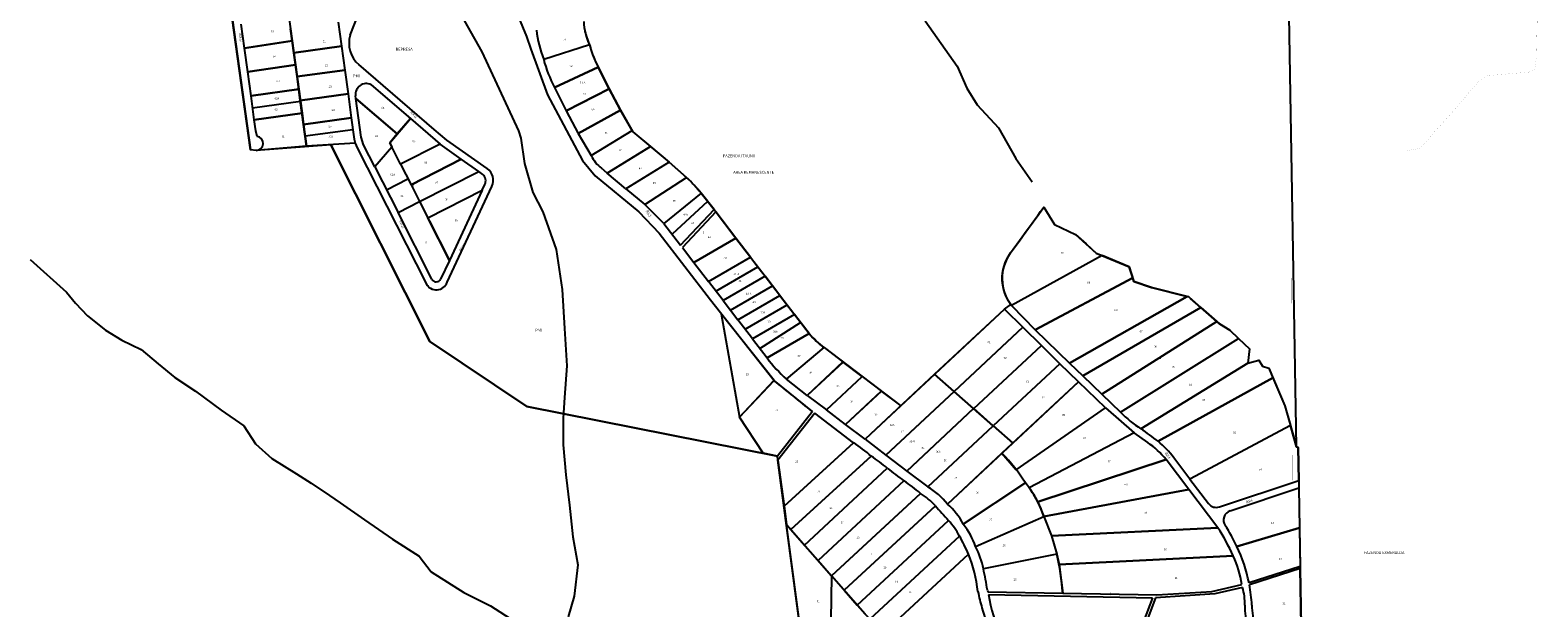
# Model space of a CAD drawing. Units: metres. Extents: x 423355 to 497533, y 7418034 to 7441460.
# Drawn here: x 434307 to 437436, y 7420163 to 7421362 of the extents above; entities that cross this region are included whole.
import ezdxf

# ---------------------------------------------------------------- set-up
doc = ezdxf.new("R2010")
doc.units = ezdxf.units.M
doc.linetypes.add('HIDDEN', pattern=[0.375, 0.25, -0.125])
for name, color, linetype in [('BAIRROS', 1, 'Continuous'), ('DESENHO_LOTES', 3, 'Continuous'), ('DESENHO_QUADRAS', 2, 'Continuous'), ('NOME_LOTES', 7, 'Continuous'), ('NOME_QUADRAS', 7, 'Continuous'), ('NOME_RUAS', 7, 'Continuous'), ('RIOS', 5, 'Continuous'), ('RODOVIA_NÃO_PAVIMENTADA', 7, 'Continuous')]:
    doc.layers.add(name, color=color, linetype=linetype)
doc.styles.add('ARIAL', font='arial.ttf')

msp = doc.modelspace()

# ---------------------------------------------------------------- linework, layer by layer
at = {"layer": 'BAIRROS'}
for points in [[(435136.7754, 7420715.9584), (434931.3597, 7421124.5083), (434776.241, 7421112.8172), (434764.4633, 7421114.205), (434627.1442, 7422097.9131)], [(435457.4023, 7421365.3176), (435458.4626, 7421359.7527), (435459.3164, 7421356.0155), (435460.0503, 7421353.1838), (435461.5623, 7421348.096), (435463.4792, 7421342.6168), (435466.019, 7421336.4392), (435468.1375, 7421331.9399), (435469.0685, 7421328.3613), (435470.7717, 7421322.1426), (435474.2898, 7421311.8852), (435476.8636, 7421305.2072), (435477.877, 7421302.7582), (435478.4716, 7421301.3626), (435481.4547, 7421294.7645), (435482.3442, 7421292.9127), (435486.2359, 7421285.3303), (435508.403, 7421240.5127), (435531.9908, 7421196.4263), (435558.1492, 7421151.0835), (435633.0239, 7421088.6359), (435669.4885, 7421056.7484), (435680.2009, 7421045.9797), (435682.3878, 7421043.6805), (435685.7133, 7421040.1148), (435689.0613, 7421036.4374), (435692.5896, 7421032.463), (435695.5742, 7421029.0184), (435697.9961, 7421026.1653), (435699.7983, 7421023.935), (435726.3044, 7420989.9419), (435771.571, 7420930.9317), (435802.0034, 7420891.2596), (435817.2195, 7420871.4236), (435832.4357, 7420851.5876), (435923.9225, 7420732.6246), (435931.5802, 7420724.0419), (435936.6135, 7420718.9301), (435941.7269, 7420714.1111), (435946.1296, 7420710.2353), (435951.4218, 7420705.882), (435954.6193, 7420703.402), (436113.8757, 7420582.577), (436329.0263, 7420783.466), (436342.0422, 7420793.0416), (436336.7969, 7420801.0181), (436332.4971, 7420809.3261), (436329.6398, 7420816.3961), (436326.7412, 7420826.276), (436325.4811, 7420832.746), (436324.462, 7420842.9419), (436324.4323, 7420850.0197), (436325.0433, 7420857.8407), (436326.3421, 7420865.651), (436328.118, 7420872.6591), (436330.4819, 7420879.5973), (436334.5312, 7420888.591), (436339.1682, 7420896.5402), (436341.768, 7420900.3082), (436349.8004, 7420911.3441), (436357.9294, 7420922.5129), (436364.9783, 7420932.1977), (436372.2844, 7420942.2358), (436376.28, 7420947.7255), (436383.0891, 7420957.0808), (436388.6971, 7420964.7858), (436393.8423, 7420971.855), (436398.6481, 7420978.4579), (436403.9681, 7420985.7672), (436410.7921, 7420995.1429), (436432.8371, 7420958.7278), (436476.5765, 7420938.1809), (436519.3306, 7420899.5749), (436587.722, 7420871.421), (436597.6005, 7420840.8676), (436633.9892, 7420828.2121), (436707.896, 7420809.8541), (436711.5068, 7420808.9572), (436736.7001, 7420786.8636), (436775.2416, 7420753.0639), (436796.728, 7420739.7979), (436814.7607, 7420722.6101), (436837.6236, 7420700.8183), (436833.8382, 7420671.0285), (436857.2277, 7420677.4944), (436864.371, 7420664.9601), (436877.3807, 7420660.5491), (436910.6748, 7420582.6857), (436934.9459, 7420497.3309), (436938.6606, 7420496.1493), (436939.8396, 7420428.0246), (436940.1117, 7420412.2974), (436943.0089, 7420244.8938), (436962.9684, 7419091.5768)], [(436028.4887, 7419192.8987), (435858.9301, 7420469.8633), (435857.8253, 7420478.1835), (435337.9352, 7420581.4988), (435136.7754, 7420715.9584)]]:
    msp.add_lwpolyline(points, dxfattribs=at)
at = {"layer": 'DESENHO_LOTES', "linetype": 'ByBlock'}
for p, q in [((434843.9314, 7421389.6764), (434850.7502, 7421340.1435)), ((434854.1595, 7421315.3771), (434847.3408, 7421364.9099)), ((434850.7502, 7421340.1435), (434751.889, 7421325.02)), ((434751.889, 7421325.02), (434850.7502, 7421340.1435)), ((434850.7502, 7421340.1435), (434857.5689, 7421290.6107)), ((434854.1595, 7421315.3771), (434953.2253, 7421329.0146)), ((434854.1595, 7421315.3771), (434953.2253, 7421329.0146)), ((434953.2253, 7421329.0146), (434854.1595, 7421315.3771)), ((435468.1375, 7421331.9399), (435372.8384, 7421301.64)), ((435468.1375, 7421331.9399), (435372.8384, 7421301.64)), ((434860.9783, 7421265.8442), (434854.1595, 7421315.3771)), ((434857.5689, 7421290.6107), (434758.7077, 7421275.4872)), ((434758.7077, 7421275.4872), (434857.5689, 7421290.6107)), ((434857.5689, 7421290.6107), (434864.5922, 7421239.5918)), ((434860.9783, 7421265.8442), (434960.044, 7421279.4817)), ((434960.044, 7421279.4817), (434860.9783, 7421265.8442)), ((434867.797, 7421216.3114), (434860.9783, 7421265.8442)), ((435486.2359, 7421285.3303), (435395.4742, 7421243.384)), ((435395.4742, 7421243.384), (435486.2359, 7421285.3303)), ((434864.5922, 7421239.5918), (434765.5265, 7421225.9543)), ((434765.5265, 7421225.9543), (434864.5922, 7421239.5918)), ((434864.5922, 7421239.5918), (434871.411, 7421190.0589)), ((434867.797, 7421216.3114), (434966.8628, 7421229.9489)), ((434966.8628, 7421229.9489), (434867.797, 7421216.3114)), ((435508.403, 7421240.5127), (435419.5037, 7421194.7207)), ((435419.5037, 7421194.7207), (435508.403, 7421240.5127)), ((434768.9359, 7421201.1879), (434868.0016, 7421214.8254)), ((434874.6158, 7421166.7785), (434867.797, 7421216.3114)), ((434983.2918, 7421220.5954), (435069.0084, 7421146.9376)), ((435069.0084, 7421146.9376), (434983.2918, 7421220.5954)), ((434871.411, 7421190.0589), (434772.3453, 7421176.4214)), ((434772.3453, 7421176.4214), (434871.411, 7421190.0589)), ((434772.3453, 7421176.4214), (434871.411, 7421190.0589)), ((434871.411, 7421190.0589), (434874.6158, 7421166.7785)), ((434874.6158, 7421166.7785), (434973.6815, 7421180.416)), ((434874.6158, 7421166.7785), (434973.6815, 7421180.416)), ((434973.6815, 7421180.416), (434874.6158, 7421166.7785)), ((434874.6158, 7421166.7785), (434880.8832, 7421121.2506)), ((434880.8832, 7421121.2506), (434874.6158, 7421166.7785)), ((435053.2817, 7421128.6362), (435096.4908, 7421178.9192)), ((435096.4908, 7421178.9192), (435069.0084, 7421146.9376)), ((435531.9908, 7421196.4263), (435444.5657, 7421147.8788)), ((435444.5657, 7421147.8788), (435531.9908, 7421196.4263)), ((434977.0909, 7421155.6496), (434878.0252, 7421142.0121)), ((435069.0084, 7421146.9376), (435053.2817, 7421128.6362)), ((435471.079, 7421101.8429), (435556.468, 7421153.8971)), ((435471.079, 7421101.8429), (435556.468, 7421153.8971)), ((435057.808, 7421119.7192), (435022.5578, 7421078.698)), ((435057.808, 7421119.7192), (435022.5578, 7421078.698)), ((435075.8747, 7421084.1272), (435053.2817, 7421128.6362)), ((435053.2817, 7421128.6362), (435057.808, 7421119.7192)), ((435158.1821, 7421125.9068), (435075.8747, 7421084.1272)), ((435158.1821, 7421125.9068), (435075.8747, 7421084.1272)), ((435504.8326, 7421065.3357), (435594.626, 7421120.6609)), ((435594.626, 7421120.6609), (435504.8326, 7421065.3357)), ((435075.8747, 7421084.1272), (435097.5744, 7421041.3778)), ((435201.9505, 7421094.3596), (435097.5744, 7421041.3778)), ((435097.5744, 7421041.3778), (435201.9505, 7421094.3596)), ((435633.0239, 7421088.6359), (435543.2306, 7421033.3108)), ((435097.5744, 7421041.3778), (435115.3245, 7421006.4096)), ((435115.3245, 7421006.4096), (435238.416, 7421068.8914)), ((435582.7752, 7421000.3294), (435669.4885, 7421056.7484)), ((435582.7752, 7421000.3294), (435669.4885, 7421056.7484)), ((435132.2981, 7420972.9709), (435245.2841, 7421030.3231)), ((435132.2981, 7420972.9709), (435245.2841, 7421030.3231)), ((435699.8343, 7421023.9641), (435622.0462, 7420961.1062)), ((435699.8343, 7421023.9641), (435622.0462, 7420961.1062)), ((435070.7396, 7420983.7781), (435115.3245, 7421006.4096)), ((435070.7396, 7420983.7781), (435115.3245, 7421006.4096)), ((435115.2224, 7421006.6107), (435177.1631, 7420884.5853)), ((435115.3245, 7421006.4096), (435132.2981, 7420972.9709)), ((435177.1631, 7420884.5853), (435132.2981, 7420972.9709)), ((435771.571, 7420930.9317), (435684.3438, 7420880.3435)), ((435684.3438, 7420880.3435), (435771.571, 7420930.9317)), ((435714.7761, 7420840.6715), (435802.0034, 7420891.2596)), ((435714.7761, 7420840.6715), (435802.0034, 7420891.2596)), ((436531.893, 7420894.2917), (436343.6678, 7420790.8992)), ((436531.8931, 7420894.2917), (436343.6678, 7420790.8992)), ((435832.4357, 7420851.5876), (435745.2085, 7420800.9994)), ((435832.4357, 7420851.5876), (435745.2085, 7420800.9994)), ((436595.1749, 7420848.3698), (436392.7872, 7420740.2654)), ((436392.7872, 7420740.2654), (436595.1749, 7420848.3698)), ((435775.6408, 7420761.3274), (435862.8681, 7420811.9155)), ((435775.6408, 7420761.3274), (435862.8681, 7420811.9155)), ((436464.1348, 7420671.415), (436707.896, 7420809.8541)), ((436707.896, 7420809.8541), (436464.1348, 7420671.415)), ((435893.3004, 7420772.2435), (435806.0732, 7420721.6553)), ((436736.7001, 7420786.8636), (436491.4863, 7420645.0208)), ((436491.4863, 7420645.0208), (436736.7001, 7420786.8636)), ((435923.9225, 7420732.6246), (435836.536, 7420681.9436)), ((435836.536, 7420681.9436), (435923.9225, 7420732.6246)), ((436224.6424, 7420612.4636), (436367.4253, 7420745.7819)), ((436367.4253, 7420745.7819), (436224.6424, 7420612.4636)), ((436769.6667, 7420757.9529), (436531.0636, 7420606.8287)), ((436531.0636, 7420606.8287), (436769.6667, 7420757.9529)), ((435876.6752, 7420638.1017), (435954.6193, 7420703.402)), ((435876.6752, 7420638.1017), (435954.6193, 7420703.402)), ((436265.2193, 7420576.813), (436405.9536, 7420707.9708)), ((436569.6335, 7420569.6087), (436814.7607, 7420722.6101)), ((436569.6335, 7420569.6087), (436814.7607, 7420722.6101)), ((435994.1206, 7420673.433), (435919.6052, 7420604.4189)), ((435993.7886, 7420673.685), (435919.6198, 7420604.4326)), ((436443.8919, 7420670.1042), (436305.7962, 7420541.1624)), ((436443.8919, 7420670.1042), (436305.7962, 7420541.1624)), ((436612.3056, 7420534.9492), (436833.8382, 7420671.0285)), ((436612.3056, 7420534.9492), (436833.8382, 7420671.0285)), ((436833.8382, 7420671.0285), (436612.3056, 7420534.9492)), ((435779.4577, 7420559.2748), (435850.6939, 7420635.1475)), ((435779.4577, 7420559.2748), (435850.6939, 7420635.1475)), ((435779.4577, 7420559.2748), (435850.8309, 7420634.9745)), ((435959.4532, 7420574.2117), (436033.6132, 7420643.4707)), ((435959.4532, 7420574.2117), (436033.6219, 7420643.4641)), ((436224.6424, 7420612.4636), (436184.0655, 7420648.1142)), ((436647.8606, 7420509.0293), (436885.897, 7420640.6325)), ((436647.8606, 7420509.0293), (436885.897, 7420640.6325)), ((436885.897, 7420640.6325), (436647.8606, 7420509.0293)), ((436073.7444, 7420613.0239), (435999.2866, 7420543.9909)), ((436224.6424, 7420612.4636), (436083.1666, 7420480.3657)), ((436083.1666, 7420480.3657), (436224.6424, 7420612.4636)), ((436265.1194, 7420576.9008), (436224.6424, 7420612.4636)), ((436265.1194, 7420576.9008), (436224.6424, 7420612.4636)), ((436482.6222, 7420632.7294), (436323.814, 7420484.4481)), ((436113.8757, 7420582.577), (436039.7087, 7420513.3263)), ((436265.1194, 7420576.9008), (436126.6244, 7420447.4051)), ((436126.6244, 7420447.4051), (436265.1194, 7420576.9008)), ((436305.7962, 7420541.1624), (436265.1194, 7420576.9008)), ((436305.7962, 7420541.1624), (436265.2193, 7420576.813)), ((436353.5722, 7420449.6543), (436538.7562, 7420578.56)), ((435930.3548, 7420570.7914), (435857.8253, 7420478.1835)), ((435935.319, 7420567.399), (435858.9301, 7420469.8633)), ((436170.0823, 7420414.4444), (436305.7962, 7420541.1624)), ((436170.0823, 7420414.4444), (436305.7962, 7420541.1624)), ((436305.7962, 7420541.1624), (436346.3731, 7420505.5118)), ((436305.7962, 7420541.1624), (436346.3731, 7420505.5118)), ((436922.3165, 7420541.7452), (436714.052, 7420430.7235)), ((436922.3165, 7420541.7452), (436714.052, 7420430.7235)), ((436598.0996, 7420526.6247), (436380.4311, 7420412.7063)), ((435871.5787, 7420374.6054), (436015.9834, 7420506.219)), ((436015.9834, 7420506.219), (435871.5787, 7420374.6054)), ((435885.7489, 7420326.0774), (436052.7784, 7420478.3118)), ((436052.7784, 7420478.3118), (435885.7489, 7420326.0774)), ((436346.3731, 7420505.5118), (436210.5192, 7420378.6632)), ((436210.5192, 7420378.6632), (436323.814, 7420484.4481)), ((436323.814, 7420484.4481), (436353.5722, 7420449.6543)), ((435914.1375, 7420293.788), (436085.9276, 7420453.1698)), ((435914.1375, 7420293.788), (436085.9276, 7420453.1698)), ((436664.475, 7420471.0302), (436398.0685, 7420383.6754)), ((436398.0685, 7420383.6754), (436664.475, 7420471.0302)), ((436120.3087, 7420427.0935), (435942.2097, 7420261.8584)), ((436120.3087, 7420427.0935), (435942.2097, 7420261.8584)), ((436373.0172, 7420422.5562), (436243.6856, 7420337.1243)), ((436373.0172, 7420422.5562), (436243.6856, 7420337.1243)), ((435970.2818, 7420229.9289), (436154.6897, 7420401.0171)), ((436154.6897, 7420401.0171), (435970.2818, 7420229.9289)), ((436398.0685, 7420383.6754), (436411.008, 7420353.2579)), ((436711.6145, 7420409.1282), (436411.008, 7420353.2578)), ((436411.008, 7420353.2579), (436711.6145, 7420409.1282)), ((435996.6149, 7420199.972), (436185.6043, 7420375.3109)), ((436185.6043, 7420375.3109), (435996.6175, 7420199.9744)), ((436269.2524, 7420290.5654), (436411.008, 7420353.2579)), ((436269.2524, 7420290.5654), (436411.008, 7420353.2579)), ((436411.008, 7420353.2579), (436426.6732, 7420312.8419)), ((436411.008, 7420353.2579), (436426.6732, 7420312.8419)), ((435876.6479, 7420336.429), (435970.2818, 7420229.9289)), ((436023.6572, 7420169.2192), (436213.1004, 7420344.9792)), ((436023.6572, 7420169.2192), (436213.1004, 7420344.9792)), ((436771.9636, 7420329.7746), (436426.6732, 7420312.8419)), ((436426.6732, 7420312.8419), (436771.9636, 7420329.7746)), ((436811.4956, 7420290.9205), (436941.545, 7420329.4825)), ((436811.4956, 7420290.9205), (436941.545, 7420329.4825)), ((436941.545, 7420329.4825), (436811.4956, 7420290.9205)), ((436235.5992, 7420312.3911), (436049.5444, 7420139.7748)), ((436235.5992, 7420312.3911), (436049.5444, 7420139.7748)), ((436426.6732, 7420312.8419), (436437.5913, 7420274.9822)), ((436426.6732, 7420312.8419), (436437.5913, 7420274.9822)), ((436426.6732, 7420312.8419), (436437.5913, 7420274.9822)), ((435942.2097, 7420261.8584), (435970.2818, 7420229.9289)), ((436075.9653, 7420109.7235), (436254.1338, 7420275.0231)), ((436075.9653, 7420109.7235), (436254.1338, 7420275.0231)), ((436437.5913, 7420274.9822), (436285.4322, 7420244.4603)), ((436437.5913, 7420274.9822), (436285.4322, 7420244.4603)), ((436437.5913, 7420274.9822), (436285.4322, 7420244.4603)), ((436437.5913, 7420274.9822), (436442.2699, 7420253.5346)), ((436803.7937, 7420271.2634), (436442.2699, 7420253.5346)), ((436442.2699, 7420253.5346), (436803.7937, 7420271.2634)), ((435970.2818, 7420229.9289), (435965.3839, 7419908.9947)), ((435970.2818, 7420229.9289), (435965.3839, 7419908.9947)), ((435970.2818, 7420229.9289), (435996.6149, 7420199.972)), ((436040.0674, 7420150.5541), (435970.2818, 7420229.9289)), ((436442.2699, 7420253.5346), (436449.8574, 7420193.8346)), ((436442.2699, 7420253.5346), (436449.8574, 7420193.8347)), ((436942.9346, 7420249.1871), (436836.5316, 7420215.3615)), ((436943.0089, 7420244.8938), (436837.3065, 7420211.4319)), ((435996.6175, 7420199.9744), (436023.6572, 7420169.2192)), ((436294.5156, 7420196.8518), (436449.8574, 7420193.8346)), ((436645.0385, 7420190.3424), (436759.3905, 7420197.0395)), ((436759.3905, 7420197.0395), (436821.9295, 7420211.8933)), ((436823.0623, 7420205.9954), (436765.3202, 7420192.281)), ((436049.5444, 7420139.7748), (436023.6572, 7420169.2192)), ((436295.8936, 7420190.8239), (436636.2793, 7420184.2127)), ((436449.8574, 7420193.8346), (436645.0385, 7420190.3424)), ((436636.2793, 7420184.2127), (436617.6498, 7420135.3638)), ((436642.694, 7420184.1948), (436622.2801, 7420130.6669)), ((436765.3202, 7420192.281), (436642.694, 7420184.1948))]:
    msp.add_line(p, q, dxfattribs=at)
at = {"layer": 'DESENHO_LOTES'}
for p, q in [((435046.6487, 7421031.238), (435091.2336, 7421053.8696)), ((435713.0693, 7421006.953), (435639.499, 7420938.5792)), ((435729.9923, 7420820.8354), (435817.2195, 7420871.4236)), ((435760.4247, 7420781.1634), (435847.6519, 7420831.7515)), ((435790.857, 7420741.4913), (435878.0843, 7420792.0795)), ((435821.3046, 7420701.7994), (435906.0027, 7420755.6847))]:
    msp.add_line(p, q, dxfattribs=at)
at = {"layer": 'DESENHO_LOTES', "linetype": 'ByBlock'}
for centre, radius, start, end in [((435985.7411, 7420165.1806), 465, 33.6071767, 43.3613018), ((436190.3544, 7420277.3539), 233.344, 18.9830192, 38.4818959), ((436190.3544, 7420277.3539), 233.344, 27.1063119, 35.45444), ((436190.3544, 7420277.3539), 233.344, 18.9830192, 27.106312), ((435985.7411, 7420165.1806), 465, 3.5328867, 13.6583806)]:
    msp.add_arc(centre, radius, start, end, dxfattribs=at)
at = {"layer": 'DESENHO_QUADRAS', "linetype": 'ByBlock'}
for p, q in [((436934.9459, 7420497.3309), (436891.4668, 7423066.6853)), ((434627.8165, 7422092.5148), (434764.4633, 7421114.205)), ((434971.2273, 7421351.8309), (435096.2214, 7421670.8256)), ((435233.1464, 7421601.0344), (435337.2258, 7421348.8823)), ((434751.889, 7421325.02), (434745.0702, 7421374.5529)), ((434946.4065, 7421378.5475), (434953.2253, 7421329.0146)), ((434758.7077, 7421275.4872), (434751.889, 7421325.02)), ((434953.2253, 7421329.0146), (434960.044, 7421279.4817)), ((435337.2258, 7421348.8823), (435345.9628, 7421322.7356)), ((435345.9628, 7421322.7356), (435380.7102, 7421227.8018)), ((434765.5265, 7421225.9543), (434758.7077, 7421275.4872)), ((434960.044, 7421279.4817), (434966.8628, 7421229.9489)), ((435145.9019, 7421156.1168), (434989.3454, 7421290.7686)), ((435488.8477, 7421279.7908), (435486.2359, 7421285.3303)), ((435508.403, 7421240.5127), (435488.8477, 7421279.7908)), ((434966.8628, 7421229.9489), (434973.6815, 7421180.416)), ((435014.6733, 7421249.0303), (435096.4908, 7421178.9192)), ((435395.4742, 7421243.384), (435419.5037, 7421194.7207)), ((435395.4742, 7421243.384), (435419.5037, 7421194.7207)), ((435531.9908, 7421196.4263), (435508.403, 7421240.5127)), ((434772.3453, 7421176.4214), (434765.5265, 7421225.9543)), ((434772.3453, 7421176.4214), (434765.5265, 7421225.9543)), ((434983.2918, 7421220.5954), (434982.5136, 7421226.2489)), ((434994.3374, 7421140.3583), (434983.2918, 7421220.5954)), ((435380.7102, 7421227.8018), (435453.6988, 7421091.9388)), ((434775.5219, 7421153.3453), (434772.3453, 7421176.4214)), ((434973.6815, 7421180.416), (434979.1366, 7421140.7893)), ((435096.4908, 7421178.9192), (435158.1821, 7421125.9068)), ((435419.5037, 7421194.7207), (435444.5657, 7421147.8788)), ((435419.5037, 7421194.7207), (435444.5657, 7421147.8788)), ((435556.468, 7421153.8971), (435531.9908, 7421196.4263)), ((434778.1332, 7421141.9038), (434775.5219, 7421153.3453)), ((434979.1366, 7421140.7893), (434979.866, 7421135.8431)), ((434979.866, 7421135.8431), (434981.8363, 7421127.7661)), ((434999.2853, 7421124.5456), (434994.3374, 7421140.3583)), ((435172.1446, 7421133.6861), (435145.9019, 7421156.1168)), ((435444.5657, 7421147.8788), (435471.079, 7421101.8429)), ((435556.468, 7421153.8971), (435558.1492, 7421151.0835)), ((435558.1492, 7421151.0835), (435594.626, 7421120.6609)), ((434880.8832, 7421121.2506), (434776.1576, 7421112.8175)), ((434776.1576, 7421112.8175), (434776.1576, 7421112.8175)), ((434776.1576, 7421112.8175), (434776.1576, 7421112.8175)), ((434981.8363, 7421127.7661), (434880.8832, 7421121.2506)), ((434931.3597, 7421124.5083), (435136.7754, 7420715.9584)), ((434981.8363, 7421127.7661), (434985.9098, 7421117.7561)), ((434985.9098, 7421117.7561), (435128.8608, 7420836.4137)), ((435022.5578, 7421078.698), (434999.2853, 7421124.5456)), ((435201.9505, 7421094.3596), (435158.1821, 7421125.9068)), ((435255.4324, 7421075.3031), (435172.1446, 7421133.6861)), ((435594.626, 7421120.6609), (435633.0239, 7421088.6359)), ((435022.5578, 7421078.698), (435070.7396, 7420983.7781)), ((435238.416, 7421068.8914), (435201.9505, 7421094.3596)), ((435453.6988, 7421091.9388), (435479.7893, 7421060.1795)), ((435504.8326, 7421065.3357), (435492.5993, 7421075.5387)), ((435669.4885, 7421056.7484), (435633.0239, 7421088.6359)), ((435246.8435, 7421063.0055), (435238.416, 7421068.8914)), ((435245.2841, 7421030.3231), (435250.7848, 7421042.0914)), ((435479.7893, 7421060.1795), (435569.9653, 7420984.9702)), ((435543.2306, 7421033.3108), (435504.8326, 7421065.3357)), ((435172.5596, 7420839.3131), (435265.4323, 7421038.0045)), ((435245.2841, 7421030.3231), (435177.1631, 7420884.5853)), ((435543.2306, 7421033.3108), (435582.7752, 7421000.3294)), ((435726.3044, 7420989.9419), (435699.8343, 7421023.9641)), ((435140.9946, 7420845.373), (435070.7396, 7420983.7781)), ((435569.9653, 7420984.9702), (435612.7882, 7420940.7469)), ((435622.0462, 7420961.1062), (435582.7752, 7421000.3294)), ((435656.9518, 7420916.0521), (435726.3044, 7420989.9419)), ((435730.0051, 7420985.1175), (435660.6727, 7420911.2493)), ((435771.571, 7420930.9317), (435730.0051, 7420985.1175)), ((436341.768, 7420900.3082), (436410.7921, 7420995.1429)), ((436410.7921, 7420995.1429), (436432.8371, 7420958.7278)), ((435622.0462, 7420961.1062), (435656.9518, 7420916.0521)), ((436432.8371, 7420958.7278), (436476.5765, 7420938.1809)), ((435612.7882, 7420940.7469), (435718.9333, 7420802.3924)), ((435802.0034, 7420891.2596), (435771.571, 7420930.9317)), ((436476.5765, 7420938.1809), (436498.2576, 7420918.6033)), ((436498.2576, 7420918.6033), (436519.3306, 7420899.5749)), ((435177.1631, 7420884.5853), (435158.9708, 7420845.6648)), ((435660.6727, 7420911.2493), (435684.3438, 7420880.3435)), ((435802.0034, 7420891.2596), (435832.4357, 7420851.5876)), ((436519.3306, 7420899.5749), (436531.893, 7420894.2917)), ((436587.722, 7420871.421), (436531.893, 7420894.2917)), ((435684.3438, 7420880.3435), (435714.7761, 7420840.6715)), ((436595.1749, 7420848.3698), (436587.722, 7420871.421)), ((435745.2085, 7420800.9994), (435714.7761, 7420840.6715)), ((435862.8681, 7420811.9155), (435832.4357, 7420851.5876)), ((436597.6005, 7420840.8676), (436595.1749, 7420848.3698)), ((436633.9892, 7420828.2121), (436597.6005, 7420840.8676)), ((436707.896, 7420809.8541), (436633.9892, 7420828.2121)), ((435718.9333, 7420802.3924), (435850.8394, 7420634.9835)), ((435745.2085, 7420800.9994), (435775.6408, 7420761.3274)), ((435862.8681, 7420811.9155), (435893.3004, 7420772.2435)), ((436343.6678, 7420790.8992), (436392.7872, 7420740.2654)), ((436343.6678, 7420790.8992), (436392.7872, 7420740.2654)), ((436711.5068, 7420808.9572), (436707.896, 7420809.8541)), ((436715.2801, 7420805.6481), (436711.5068, 7420808.9572)), ((436736.7001, 7420786.8636), (436715.2801, 7420805.6481)), ((435741.0935, 7420773.5077), (435779.4577, 7420559.2748)), ((435850.8309, 7420634.9745), (435741.0944, 7420773.5028)), ((435806.0732, 7420721.6553), (435775.6408, 7420761.3274)), ((435918.7049, 7420739.1259), (435893.3004, 7420772.2435)), ((436183.8657, 7420648.2898), (436329.0263, 7420783.466)), ((436329.0263, 7420783.466), (436329.0263, 7420783.466)), ((436329.0263, 7420783.466), (436329.0263, 7420783.466)), ((436329.0263, 7420783.466), (436367.4253, 7420745.7819)), ((436769.6667, 7420757.9529), (436736.7001, 7420786.8636)), ((435923.9225, 7420732.6246), (435918.7049, 7420739.1259)), ((436392.7872, 7420740.2654), (436464.1348, 7420671.415)), ((436775.2416, 7420753.0639), (436769.6667, 7420757.9529)), ((436796.728, 7420739.7979), (436775.2416, 7420753.0639)), ((436814.7607, 7420722.6101), (436796.728, 7420739.7979)), ((435136.7754, 7420715.9584), (435337.9352, 7420581.4988)), ((435806.0732, 7420721.6553), (435836.536, 7420681.9436)), ((435954.6193, 7420703.402), (435993.7886, 7420673.685)), ((436405.9536, 7420707.9708), (436443.8919, 7420670.1042)), ((436814.7607, 7420722.6101), (436837.6236, 7420700.8183)), ((436837.6236, 7420700.8183), (436833.8382, 7420671.0285)), ((436033.6132, 7420643.4707), (435994.1206, 7420673.433)), ((436482.6222, 7420632.7294), (436443.8919, 7420670.1042)), ((436464.1348, 7420671.415), (436491.4863, 7420645.0208)), ((436464.1348, 7420671.415), (436491.4863, 7420645.0208)), ((436833.8382, 7420671.0285), (436857.2277, 7420677.4944)), ((436857.2277, 7420677.4944), (436864.371, 7420664.9601)), ((435850.8394, 7420634.9835), (435850.6939, 7420635.1475)), ((435850.6939, 7420635.1475), (435930.2894, 7420571.2137)), ((435850.8394, 7420634.9835), (435850.8394, 7420634.9835)), ((435919.6198, 7420604.4326), (435876.6752, 7420638.1017)), ((436033.6132, 7420643.4707), (436073.7444, 7420613.0239)), ((436184.0655, 7420648.1142), (436039.7087, 7420513.3263)), ((436224.6424, 7420612.4636), (436184.0655, 7420648.1142)), ((436491.4863, 7420645.0208), (436531.0636, 7420606.8287)), ((436864.371, 7420664.9601), (436877.3807, 7420660.5491)), ((436877.3807, 7420660.5491), (436885.897, 7420640.6325)), ((436885.897, 7420640.6325), (436910.6748, 7420582.6857)), ((435919.6198, 7420604.4326), (435959.4532, 7420574.2117)), ((435999.2866, 7420543.9909), (436073.4553, 7420613.2432)), ((436073.4553, 7420613.2432), (436113.8757, 7420582.577)), ((436346.3731, 7420505.5118), (436482.6222, 7420632.7294)), ((436538.7562, 7420578.56), (436482.6222, 7420632.7294)), ((436531.0636, 7420606.8287), (436569.6335, 7420569.6087)), ((435337.9352, 7420581.4988), (435857.8253, 7420478.1835)), ((435999.2866, 7420543.9909), (435959.4532, 7420574.2117)), ((436910.6748, 7420582.6857), (436922.3165, 7420541.7452)), ((435828.0284, 7420484.1049), (435779.4577, 7420559.2748)), ((436015.9834, 7420506.219), (435935.319, 7420567.399)), ((436039.7087, 7420513.3263), (435999.2866, 7420543.9909)), ((436934.9459, 7420497.3309), (436922.3165, 7420541.7452)), ((436039.7087, 7420513.3263), (436083.1666, 7420480.3657)), ((436626.3925, 7420506.6109), (436598.0996, 7420526.6247)), ((435857.8253, 7420478.1835), (435828.0284, 7420484.1049)), ((436083.1666, 7420480.3657), (436126.6244, 7420447.4051)), ((436938.6606, 7420496.1493), (436934.9459, 7420497.3309)), ((436939.8396, 7420428.0246), (436938.6606, 7420496.1493)), ((435858.9301, 7420469.8633), (435871.5787, 7420374.6054)), ((436126.6244, 7420447.4051), (436170.0823, 7420414.4444)), ((436711.6145, 7420409.1282), (436664.475, 7420471.0302)), ((436714.052, 7420430.7235), (436680.4883, 7420474.9305)), ((436714.052, 7420430.7235), (436752.7727, 7420379.7241)), ((436775.0516, 7420372.8529), (436939.8396, 7420428.0246)), ((436771.9636, 7420329.7746), (436711.6145, 7420409.1282)), ((436797.2381, 7420364.4626), (436940.1117, 7420412.2974)), ((436940.1117, 7420412.2974), (436941.545, 7420329.4825)), ((436940.1117, 7420412.2974), (436941.545, 7420329.4825)), ((435871.5787, 7420374.6054), (435876.6479, 7420336.429)), ((435876.6479, 7420336.429), (435885.7489, 7420326.0774)), ((435932.1956, 7419918.0929), (435876.6479, 7420336.429)), ((435885.7489, 7420326.0774), (435914.1375, 7420293.788)), ((436941.545, 7420329.4825), (436942.9346, 7420249.1871)), ((435942.2097, 7420261.8584), (435914.1375, 7420293.788)), ((436945.0484, 7420127.046), (436943.0089, 7420244.8938)), ((436293.7336, 7420200.4033), (436294.5156, 7420196.8518))]:
    msp.add_line(p, q, dxfattribs=at)
at = {"layer": 'DESENHO_QUADRAS'}
for p, q in [((436367.4253, 7420745.7819), (436405.9536, 7420707.9708)), ((436538.7562, 7420578.56), (436598.0996, 7420526.6247))]:
    msp.add_line(p, q, dxfattribs=at)
at = {"layer": 'DESENHO_QUADRAS', "linetype": 'ByBlock'}
for centre, radius, start, end in [((435606.3425, 7421392.3093), 250.4897, 186.8878324, 201.2211193), ((435572.5548, 7421383.851), 116.6093, 181.6746699, 206.4342817), ((435027.7062, 7421335.3699), 58.8288, 163.7510154, 229.3016911), ((435662.5306, 7421380.6039), 200.3918, 194.0544758, 208.3877626), ((435614.9719, 7421362.1973), 249.5913, 194.0415607, 208.4265081), ((435004.5167, 7421229.2779), 22.2107, 62.788048, 187.8381413), ((434776.241, 7421127.4221), 14.6048, 269.6726413, 82.5558946), ((435238.2546, 7421050.7079), 30, 334.947594, 55.0688714), ((435550.2442, 7421144.655), 90, 208.4042533, 230.1709492), ((435234.2749, 7421049.8085), 18.2245, 334.947594, 46.3971724), ((435384.2205, 7420762.2622), 410, 39.6649833, 45.9109392), ((436415.1993, 7420846.8623), 90.8219, 143.9515426, 218.0380734), ((435150.0907, 7420847.2006), 23.8132, 206.9352594, 340.656867), ((435149.9116, 7420849.8993), 10, 206.9125645, 334.947594), ((436069.4587, 7420854.7688), 190, 220.0057408, 232.8130529), ((436071.7668, 7420857.0128), 293.2282, 216.6582501, 228.2928533), ((430157.9199, 7413507.0689), 9122.3451, 50.74449653, 51.38771068), ((436746.5125, 7420743.7806), 248.2378, 224.5581722, 237.2729035), ((436297.1381, 7420065.2805), 565.6141, 51.6784717, 56.1367243), ((436515.2241, 7420349.4555), 207.5, 37.2071867, 50.2668877), ((435698.8055, 7420049.8169), 555.792, 50.4404248, 55.2025288), ((435801.8178, 7420113.0018), 443.2072, 50.1312291, 55.5117245), ((436515.2241, 7420349.4555), 192.5, 39.1650864, 54.7252221), ((436592.9961, 7421086.0246), 810.94, 231.2969014, 234.3460522), ((435955.7927, 7420174.4794), 301.4621, 48.7173092, 56.9256444), ((436070.326, 7420268.1185), 157.4144, 42.9184421, 57.5927071), ((436097.5496, 7420291.7343), 142.5439, 37.577894, 59.4131282), ((436856.0784, 7420955.4778), 886.6393, 220.8699115, 223.5157166), ((436112.9971, 7420266.7872), 148.4143, 28.289323, 48.9213787), ((436768.7018, 7420391.8181), 20, 217.2071867, 288.511337), ((436803.5877, 7420345.4974), 20, 108.510778, 213.726354), ((436056.3504, 7420212.6985), 205.1067, 29.0814497, 40.1608931), ((436115.0812, 7420236.2049), 163.4742, 19.4225791, 38.1222562), ((436405.4241, 7420092.4639), 436.655, 24.1718935, 32.9204569), ((436508.7832, 7420148.6912), 334.4607, 25.1664562, 33.7263539), ((435985.7411, 7420165.1806), 290, 22.257325, 30.505574), ((436110.941, 7420209.1173), 178.0345, 11.4502906, 27.224941), ((436508.7832, 7420148.6912), 334.4607, 11.4981668, 25.1664562), ((435985.7411, 7420165.1806), 290, 6.331456, 22.257325), ((436579.5499, 7420170.3084), 245.9211, 9.7354103, 24.2373792), ((435350.2615, 7420045.4408), 956.1135, 9.3273853, 12.0142365), ((436892.9642, 7420330.4874), 633.1877, 192.155316, 195.2966739), ((436711.9205, 7420173.5295), 115.7866, 357.6585503, 16.2837437), ((436508.7832, 7420148.6912), 334.4607, 3.4968616, 10.8120364), ((436595.4221, 7420237.523), 303.147, 188.8615855, 205.8407575), ((436954.5959, 7420166.198), 127.012, 178.8265243, 199.5390169), ((436954.5959, 7420166.198), 112.012, 178.5198557, 201.3599208), ((436892.9642, 7420330.4874), 633.1877, 195.2966739, 200.3458732)]:
    msp.add_arc(centre, radius, start, end, dxfattribs=at)
at = {"layer": 'RIOS'}
for p, q in [((435192.8273, 7421409.4124), (435244.7076, 7421317.1806)), ((436164.7414, 7421381.6214), (436230.7436, 7421287.6184)), ((435244.7076, 7421317.1806), (435320.4665, 7421153.432)), ((436230.7436, 7421287.6184), (436250.7442, 7421241.6169)), ((436250.7442, 7421241.6169), (436272.7449, 7421207.6158)), ((436272.7449, 7421207.6158), (436316.7464, 7421159.6142)), ((435320.4665, 7421153.432), (435325.4967, 7421138.3413)), ((435325.4967, 7421138.3413), (435333.0421, 7421085.5239)), ((436316.7464, 7421159.6142), (436352.7475, 7421095.6121)), ((435333.0421, 7421085.5239), (435350.6479, 7421025.1611)), ((436352.7475, 7421095.6121), (436386.7486, 7421047.6106)), ((435350.6479, 7421025.1611), (435370.7688, 7420984.9193)), ((435370.7688, 7420984.9193), (435398.4351, 7420906.9508)), ((434307.1898, 7420886.5155), (434382.6432, 7420818.6074)), ((435398.4351, 7420906.9508), (435411.0106, 7420823.952)), ((435411.0106, 7420823.952), (435416.0409, 7420743.4683)), ((434382.6432, 7420818.6074), (434401.5066, 7420795.9713)), ((434401.5066, 7420795.9713), (434426.029, 7420769.5626)), ((434426.029, 7420769.5626), (434463.7557, 7420739.3813)), ((434463.7557, 7420739.3813), (434497.7097, 7420718.6316)), ((435416.0409, 7420743.4683), (435421.0711, 7420665.4998)), ((434497.7097, 7420718.6316), (434537.3228, 7420699.7682)), ((434537.3228, 7420699.7682), (434573.1631, 7420669.5868)), ((434573.1631, 7420669.5868), (434607.1172, 7420641.2918)), ((435421.0711, 7420665.4998), (435416.0409, 7420600.1068)), ((434607.1172, 7420641.2918), (434650.5029, 7420612.9968)), ((434650.5029, 7420612.9968), (434703.3203, 7420573.3837)), ((434703.3203, 7420573.3837), (434750.4787, 7420541.316)), ((435416.0409, 7420600.1068), (435413.5258, 7420557.3499)), ((434750.4787, 7420541.316), (434775.0011, 7420503.5893)), ((435413.5258, 7420557.3499), (435413.5258, 7420502.0173)), ((434775.0011, 7420503.5893), (434808.9551, 7420473.4079)), ((435413.5258, 7420502.0173), (435418.556, 7420439.1395)), ((434808.9551, 7420473.4079), (434859.8862, 7420441.3402)), ((434859.8862, 7420441.3402), (434890.0676, 7420422.4769)), ((434890.0676, 7420422.4769), (434928.1087, 7420396.3825)), ((435418.556, 7420439.1395), (435426.1013, 7420376.2616)), ((434928.1087, 7420396.3825), (434950.7447, 7420381.2919)), ((434950.7447, 7420381.2919), (435001.047, 7420346.0803)), ((435426.1013, 7420376.2616), (435433.6467, 7420310.8687)), ((435001.047, 7420346.0803), (435058.8946, 7420305.8384)), ((435058.8946, 7420305.8384), (435114.2271, 7420270.6268)), ((435433.6467, 7420310.8687), (435443.7071, 7420253.021)), ((435114.2271, 7420270.6268), (435139.3783, 7420237.9303)), ((435139.3783, 7420237.9303), (435207.2864, 7420195.1734)), ((435443.7071, 7420253.021), (435436.1618, 7420187.628)), ((435207.2864, 7420195.1734), (435262.6189, 7420167.5071)), ((435262.6189, 7420167.5071), (435312.9212, 7420134.8106)), ((435436.1618, 7420187.628), (435423.5862, 7420144.8711))]:
    msp.add_line(p, q, dxfattribs=at)
at = {"layer": 'RODOVIA_NÃO_PAVIMENTADA', "linetype": 'HIDDEN', "const_width": 0.1}
msp.add_lwpolyline([(437435.8592, 7421435.319), (437432.718, 7421304.9908), (437429.5769, 7421279.8673), (437417.0124, 7421275.1567), (437332.0758, 7421267.8359), (437314.6698, 7421258.168), (437266.3198, 7421201.1275), (437222.8048, 7421152.7881), (437191.8607, 7421117.0169), (437162.8508, 7421112.183), (436924.8436, 7421111.9729), (436926.8747, 7420033.4526)], dxfattribs=at)

# ---------------------------------------------------------------- texts
at = {"layer": 'NOME_LOTES', "ltscale": 2, "style": 'ARIAL'}
for s, p in [('05', (434806.6416, 7421357.9402)), ('21', (434914.4543, 7421337.106)), ('53', (435413.4957, 7421340.8485)), ('04', (434810.8924, 7421305.7268)), ('22', (434919.0582, 7421287.3841)), ('52', (435426.6016, 7421286.0956)), ('03', (434818.5987, 7421254.4022)), ('23', (434926.5484, 7421242.9344)), ('51-A', (435447.9042, 7421251.0696)), ('51', (435454.1998, 7421228.0769)), ('02A', (434814.4921, 7421218.1496)), ('02', (434814.4921, 7421195.3758)), ('24', (434932.7286, 7421194.7524)), ('04', (435036.2144, 7421199.1337)), ('50', (435471.9626, 7421195.4919)), ('01', (434829.1454, 7421139.3304)), ('25', (434926.3549, 7421160.9243)), ('25A', (434926.3549, 7421139.0265)), ('03', (435022.6413, 7421140.4615)), ('49', (435499.5227, 7421146.7098)), ('05', (435100.4907, 7421129.7504)), ('48', (435529.2277, 7421111.9544)), ('06', (435125.0941, 7421085.2606)), ('47', (435570.336, 7421073.2205)), ('02A', (435054.9154, 7421060.4943)), ('07', (435147.2317, 7421044.2777)), ('46', (435599.4161, 7421043.3304)), ('02', (435075.4993, 7421016.2607)), ('08', (435168.1802, 7421008.9818)), ('45', (435640.6413, 7421005.6862)), ('44A', (435662.3234, 7420977.4553)), ('09', (435188.386, 7420965.4971)), ('44', (435678.4731, 7420960.4845)), ('01', (435127.4652, 7420919.6534)), ('43', (435713.5646, 7420930.7397)), ('42', (435746.4025, 7420887.3896)), ('10', (436445.8488, 7420898.1176)), ('41-A', (435767.1726, 7420854.6181)), ('41', (435777.3003, 7420839.8371)), ('09', (436500.7692, 7420836.21)), ('40-A', (435792.5541, 7420813.2084)), ('40', (435806.3907, 7420795.9502)), ('39A', (435822.7839, 7420774.887)), ('39', (435837.4355, 7420755.4576)), ('08', (436557.4433, 7420779.3154)), ('38A', (435848.8542, 7420734.6901)), ('07', (436609.5978, 7420735.2589)), ('38', (435864.4613, 7420721.631)), ('01', (436294.0683, 7420712.6092)), ('06', (436639.4168, 7420703.5869)), ('37', (435899.7823, 7420684.099)), ('02', (436327.366, 7420680.0411)), ('05', (436676.8978, 7420661.4444)), ('28', (435792.5384, 7420646.124)), ('36', (435923.5784, 7420649.7355)), ('03', (436374.0361, 7420630.9614)), ('35', (435980.4121, 7420622.0011)), ('04', (436711.3513, 7420624.3392)), ('27', (435853.5341, 7420571.7257)), ('34', (436009.5819, 7420589.3968)), ('04', (436407.3338, 7420598.3933)), ('03', (436738.9826, 7420592.7993)), ('33', (436059.2938, 7420562.6181)), ('32A', (436091.2849, 7420540.8566)), ('05', (436448.4135, 7420561.668)), ('32', (436114.0691, 7420527.5572)), ('31-A', (436131.6469, 7420507.1774)), ('06', (436492.2944, 7420514.1598)), ('02', (436803.2609, 7420524.9366)), ('31', (436156.8094, 7420493.1628)), ('30A', (436187.0751, 7420485.4311)), ('26', (435894.869, 7420464.8941)), ('30', (436203.0007, 7420467.5944)), ('07', (436543.2714, 7420465.5563)), ('01', (436857.1371, 7420448.6714)), ('29', (436225.0937, 7420431.2351)), ('08', (436578.3754, 7420417.376)), ('25', (435940.8177, 7420402.8725)), ('28', (436270.0527, 7420400.2725)), ('24', (435966.1468, 7420368.8454)), ('09', (436619.2993, 7420358.6817)), ('23', (435989.3787, 7420339.1442)), ('27', (436297.1189, 7420344.1953)), ('14', (436882.4604, 7420337.5322)), ('22', (436022.1416, 7420306.9314)), ('26', (436325.2795, 7420291.2547)), ('21', (436051.536, 7420272.8772)), ('10', (436660.2729, 7420282.9968)), ('13', (436898.9428, 7420262.9296)), ('20', (436077.9497, 7420244.8443)), ('11', (436682.3198, 7420223.5577)), ('19', (436101.7546, 7420215.5579)), ('18', (436130.4251, 7420193.9856)), ('25', (436347.9182, 7420219.9937)), ('01', (435939.5007, 7420174.9813)), ('12', (436905.7907, 7420170.9228))]:
    msp.add_text(s, height=4, dxfattribs=at).set_placement(p)
at = {"layer": 'NOME_QUADRAS', "style": 'ARIAL'}
for s, p in [('REPRESA', (435065.875, 7421319.6394)), ('PMI', (434977.1516, 7421264.4147)), ('FAZENDA ITAUNA', (435745.1286, 7421098.3124)), ('Q', (435098.1633, 7421038.8564)), ('AREA REMANESCENTE', (435766.2099, 7421064.2852)), ('I', (435703.4364, 7420939.4197)), ('PMI', (435355.4036, 7420736.5915)), ('J', (436650.6037, 7420679.6915)), ('FAZENDA ESMERALDA', (437075.1357, 7420275.0413)), ('I', (436547.6865, 7420189.3893))]:
    msp.add_text(s, height=6, dxfattribs=at).set_placement(p)
at = {"layer": 'NOME_RUAS', "style": 'ARIAL', "width": 0.634918}
for s, rotation, p in [('RUA 12', 279.9911603, (434739.793, 7421355.0789)), ('RUA 11', 313.630048, (435095.4701, 7421191.3576)), ('RUA 5', 301.7779981, (435584.2689, 7420986.41)), ('RUA 11', 290.2960067, (435073.2745, 7420966.546)), ('RUA 11', 58.867259, (435202.3579, 7420902.4863)), ('RUA 4', 307.0943785, (436661.1605, 7420483.8382)), ('RUA 6', 20.2960067, (436831.7244, 7420379.4734))]:
    msp.add_text(s, height=6, rotation=rotation, dxfattribs=at).set_placement(p)

doc.saveas('drawing.dxf')
